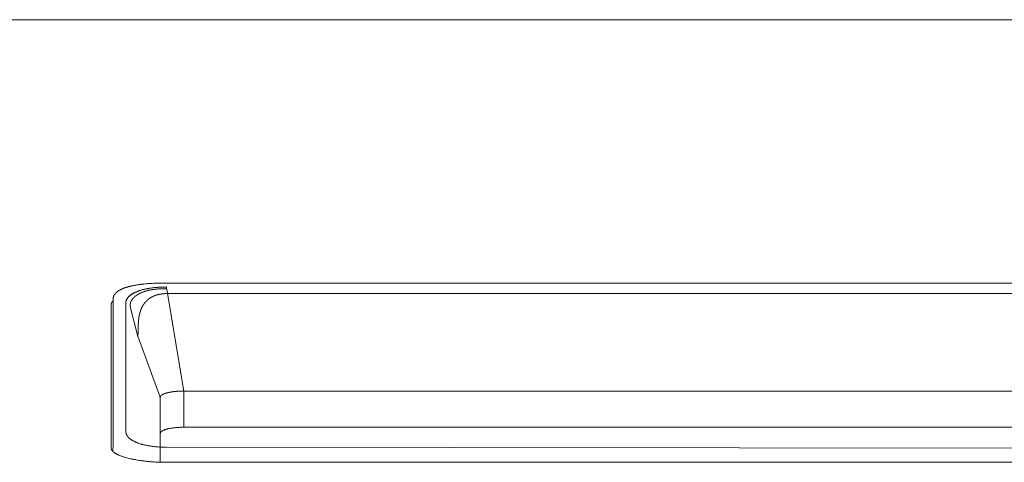
# Model space of a CAD drawing. Units: millimetres. Extents: x -737 to 7471, y -1954 to 3416.
# Drawn here: x 726 to 747, y -1026 to -1016 of the extents above; entities that cross this region are included whole.
import ezdxf

# ---------------------------------------------------------------- set-up
doc = ezdxf.new("R2010")
doc.units = ezdxf.units.MM
doc.header["$LTSCALE"] = 254
doc.layers.get('0').update_dxf_attribs({"lineweight": 18})
doc.layers.add('Visible Edges(A H Standard)', color=7, linetype='Continuous', lineweight=18)
doc.layers.add('Visible Tangent Edges(A H Standard)', color=7, linetype='Continuous', lineweight=18)

# ---------------------------------------------------------------- blocks, each defined once
blk = doc.blocks.new('グループ-75-1')
at = {"color": 7, "linetype": 'Continuous', "lineweight": 5}
blk.add_line((-334.217, -1766.692), (-255.045, -1766.77), dxfattribs=at)
at = {"layer": 'Visible Edges(A H Standard)', "lineweight": 5}
for p, q in [((-255.045, -1763.191), (-334.351, -1763.191)), ((-335.398, -1766.702), (-335.398, -1763.648)), ((-335.087, -1763.62), (-335.087, -1766.344)), ((-334.348, -1765.622), (-334.348, -1766.685)), ((-255.548, -1765.492), (-333.848, -1765.492)), ((-334.348, -1766.399), (-334.348, -1766.063)), ((-255.555, -1766.265), (-333.848, -1766.265)), ((-334.348, -1766.685), (-334.348, -1766.399)), ((-255.198, -1767.013), (-334.198, -1767.013))]:
    blk.add_line(p, q, dxfattribs=at)
at = {"layer": 'Visible Edges(A H Standard)', "lineweight": 5, "flags": 128}
for points in [[(-335.355, -1763.519), (-335.355, -1763.518, -0.018125), (-335.354, -1763.509), (-335.354, -1763.508, -0.01392), (-335.353, -1763.5), (-335.353, -1763.5, -0.013419), (-335.351, -1763.492), (-335.351, -1763.492, -0.012932), (-335.349, -1763.484), (-335.349, -1763.484, -0.012475), (-335.347, -1763.476), (-335.347, -1763.476, -0.012057), (-335.344, -1763.468), (-335.344, -1763.468, -0.011683), (-335.341, -1763.46), (-335.341, -1763.46, -0.01136), (-335.337, -1763.453), (-335.337, -1763.453, -0.011089), (-335.333, -1763.446, -0.010895), (-335.329, -1763.439), (-335.329, -1763.438, -0.011464), (-335.325, -1763.432, -0.006919), (-335.32, -1763.426), (-335.32, -1763.426, -0.012025), (-335.315, -1763.419), (-335.314, -1763.418, -0.011565), (-335.307, -1763.41), (-335.307, -1763.41, -0.011028), (-335.3, -1763.402), (-335.3, -1763.402, -0.010426), (-335.292, -1763.394), (-335.292, -1763.394, -0.009766), (-335.285, -1763.387, -0.006896), (-335.278, -1763.381, -0.00857), (-335.271, -1763.376), (-335.27, -1763.375, -0.007845), (-335.262, -1763.369), (-335.262, -1763.369, -0.007123), (-335.253, -1763.363), (-335.253, -1763.362, -0.006414), (-335.244, -1763.357), (-335.243, -1763.356, -0.008517), (-335.231, -1763.349), (-335.23, -1763.348, -0.008475), (-335.215, -1763.339), (-335.215, -1763.339, -0.007948), (-335.199, -1763.331), (-335.199, -1763.331, -0.007417), (-335.183, -1763.322), (-335.183, -1763.322, -0.006887), (-335.166, -1763.315), (-335.166, -1763.315, -0.006365), (-335.149, -1763.307), (-335.148, -1763.307, -0.005856), (-335.131, -1763.3), (-335.13, -1763.3, -0.005362), (-335.112, -1763.293), (-335.112, -1763.293, -0.004886), (-335.093, -1763.286), (-335.093, -1763.286, -0.004438), (-335.073, -1763.28), (-335.073, -1763.28, -0.003984), (-335.053, -1763.274), (-335.05, -1763.273, -0.005542), (-335.024, -1763.265), (-335.021, -1763.264), (-335.021, -1763.264)], [(-335.087, -1763.62), (-335.087, -1763.62, -0.020108), (-335.086, -1763.606), (-335.086, -1763.604, -0.021551), (-335.085, -1763.594, -0.010795), (-335.083, -1763.583), (-335.083, -1763.583, -0.021262), (-335.08, -1763.573), (-335.08, -1763.573, -0.010534), (-335.076, -1763.562), (-335.076, -1763.562, -0.02044), (-335.072, -1763.552), (-335.072, -1763.552, -0.010014), (-335.067, -1763.541), (-335.067, -1763.541, -0.019196), (-335.062, -1763.531), (-335.061, -1763.529, -0.009214), (-335.056, -1763.522, -0.009101), (-335.052, -1763.515), (-335.05, -1763.513, -0.01716), (-335.043, -1763.503), (-335.042, -1763.503, -0.008305), (-335.034, -1763.493), (-335.034, -1763.492, -0.015761), (-335.024, -1763.482), (-335.023, -1763.481, -0.007524), (-335.016, -1763.474, -0.007445), (-335.009, -1763.467), (-335.007, -1763.465, -0.014005), (-334.995, -1763.455), (-334.995, -1763.455, -0.006746), (-334.982, -1763.445), (-334.982, -1763.445, -0.012837), (-334.968, -1763.435), (-334.965, -1763.433, -0.012045), (-334.946, -1763.42), (-334.945, -1763.42, -0.01132), (-334.924, -1763.407), (-334.923, -1763.407, -0.01031), (-334.901, -1763.395), (-334.901, -1763.395, -0.008803), (-334.878, -1763.384, -0.008476), (-334.855, -1763.374), (-334.854, -1763.374, -0.008137), (-334.829, -1763.364), (-334.829, -1763.364, -0.007799), (-334.802, -1763.354), (-334.801, -1763.354, -0.007465), (-334.773, -1763.344), (-334.772, -1763.344, -0.007137), (-334.742, -1763.335), (-334.742, -1763.335, -0.006821), (-334.71, -1763.326), (-334.707, -1763.326, -0.006286), (-334.678, -1763.319, -0.004187), (-334.65, -1763.313), (-334.646, -1763.312, -0.007875), (-334.609, -1763.305), (-334.608, -1763.305, -0.003791), (-334.57, -1763.298), (-334.569, -1763.298, -0.007281), (-334.529, -1763.292), (-334.519, -1763.291, -0.006925), (-334.468, -1763.285), (-334.462, -1763.284, -0.005098), (-334.423, -1763.281, -0.003655), (-334.383, -1763.278), (-334.379, -1763.277, -0.00661), (-334.33, -1763.275), (-334.32, -1763.274, -0.005746), (-334.267, -1763.273), (-334.265, -1763.273, -0.004454), (-334.217, -1763.272), (-334.217, -1763.272)], [(-335.051, -1763.272), (-335.047, -1763.271, -0.006183), (-335.021, -1763.264, -0.003223), (-334.995, -1763.258), (-334.994, -1763.257, -0.006014), (-334.965, -1763.251), (-334.96, -1763.249, -0.005531), (-334.921, -1763.241), (-334.918, -1763.241, -0.005104), (-334.882, -1763.234), (-334.878, -1763.233, -0.003466), (-334.849, -1763.228), (-334.849, -1763.228, -0.003015), (-334.82, -1763.224, -0.002902), (-334.792, -1763.22), (-334.792, -1763.22, -0.002825), (-334.763, -1763.216), (-334.755, -1763.215, -0.005354), (-334.71, -1763.21), (-334.702, -1763.209, -0.00508), (-334.642, -1763.203), (-334.641, -1763.203, -0.004658), (-334.582, -1763.198), (-334.582, -1763.198, -0.004316), (-334.524, -1763.195, -0.004216), (-334.465, -1763.193), (-334.452, -1763.192, -0.007909), (-334.366, -1763.191), (-334.352, -1763.191), (-334.351, -1763.191)], [(-334.226, -1766.692), (-334.235, -1766.692, -0.009273), (-334.31, -1766.69), (-334.326, -1766.689, -0.00606), (-334.37, -1766.687, -0.003156), (-334.414, -1766.684), (-334.415, -1766.684, -0.00699), (-334.46, -1766.68), (-334.475, -1766.678, -0.006936), (-334.516, -1766.674), (-334.517, -1766.673, -0.003516), (-334.557, -1766.668, -0.007291), (-334.596, -1766.661), (-334.607, -1766.66, -0.006755), (-334.641, -1766.653), (-334.643, -1766.653, -0.004292), (-334.673, -1766.646, -0.006349), (-334.703, -1766.639), (-334.709, -1766.638, -0.006719), (-334.733, -1766.631), (-334.734, -1766.631, -0.003434), (-334.757, -1766.624, -0.007112), (-334.78, -1766.617), (-334.784, -1766.616, -0.007429), (-334.812, -1766.607), (-334.814, -1766.606, -0.007795), (-334.837, -1766.597), (-334.837, -1766.597, -0.00606), (-334.86, -1766.588, -0.008989), (-334.882, -1766.578), (-334.883, -1766.577, -0.00893), (-334.905, -1766.567), (-334.908, -1766.565, -0.009625), (-334.924, -1766.557), (-334.924, -1766.557, -0.005044), (-334.939, -1766.548), (-334.939, -1766.548, -0.010884), (-334.954, -1766.539), (-334.954, -1766.539, -0.005757), (-334.968, -1766.53), (-334.968, -1766.53, -0.012547), (-334.982, -1766.52), (-334.984, -1766.518, -0.006793), (-334.993, -1766.512), (-334.993, -1766.512, -0.007117), (-335.001, -1766.505), (-335.001, -1766.505, -0.007515), (-335.009, -1766.498), (-335.009, -1766.498, -0.007945), (-335.017, -1766.491), (-335.017, -1766.491, -0.008408), (-335.024, -1766.483), (-335.024, -1766.483, -0.008904), (-335.031, -1766.476, -0.009406), (-335.037, -1766.469), (-335.038, -1766.468, -0.012569), (-335.045, -1766.46), (-335.046, -1766.458, -0.015125), (-335.052, -1766.449), (-335.053, -1766.448, -0.009431), (-335.057, -1766.442, -0.009535), (-335.061, -1766.435), (-335.062, -1766.434, -0.019443), (-335.067, -1766.423), (-335.068, -1766.42, -0.019293), (-335.073, -1766.41), (-335.073, -1766.41, -0.00949), (-335.076, -1766.4, -0.018042), (-335.079, -1766.389), (-335.08, -1766.387, -0.00851), (-335.082, -1766.38, -0.008252), (-335.083, -1766.373), (-335.083, -1766.371, -0.014994), (-335.085, -1766.36), (-335.085, -1766.358, -0.012254), (-335.087, -1766.344), (-335.087, -1766.344)]]:
    blk.add_lwpolyline(points, format="xyb", dxfattribs=at)
at = {"layer": 'Visible Edges(A H Standard)', "lineweight": 5}
for points, knots in [([(-335.357, -1763.567), (-335.365, -1763.575), (-335.376, -1763.589), (-335.387, -1763.605), (-335.394, -1763.622), (-335.398, -1763.637), (-335.398, -1763.648)], [0, 0, 0, 0.166667, 0.333333, 0.666667, 0.833333, 1, 1, 1]), ([(-333.848, -1766.265), (-333.936, -1766.265), (-334.084, -1766.279), (-334.174, -1766.296), (-334.229, -1766.31), (-334.28, -1766.328), (-334.316, -1766.348), (-334.335, -1766.364), (-334.344, -1766.378), (-334.348, -1766.389), (-334.348, -1766.394)], [0, 0, 0, 0.110866, 0.221733, 0.332599, 0.443833, 0.555066, 0.6663, 0.777533, 0.888767, 1, 1, 1])]:
    blk.add_open_spline(points, degree=2, knots=knots, dxfattribs=at)
blk.add_rational_spline([(-333.848, -1765.492), (-333.864, -1765.492), (-333.88, -1765.492), (-333.881, -1765.492), (-333.882, -1765.492), (-333.9, -1765.493), (-333.917, -1765.493), (-333.918, -1765.493), (-333.92, -1765.494), (-333.939, -1765.494), (-333.958, -1765.495), (-333.961, -1765.496), (-333.963, -1765.496), (-333.978, -1765.497), (-333.992, -1765.498), (-333.992, -1765.498), (-333.992, -1765.498), (-334.006, -1765.499), (-334.02, -1765.5), (-334.02, -1765.5), (-334.021, -1765.5), (-334.034, -1765.501), (-334.048, -1765.503), (-334.05, -1765.503), (-334.053, -1765.504), (-334.062, -1765.505), (-334.07, -1765.506), (-334.07, -1765.506), (-334.07, -1765.506), (-334.079, -1765.507), (-334.088, -1765.508), (-334.088, -1765.508), (-334.088, -1765.508), (-334.096, -1765.509), (-334.105, -1765.511), (-334.105, -1765.511), (-334.105, -1765.511), (-334.113, -1765.512), (-334.121, -1765.513), (-334.121, -1765.513), (-334.121, -1765.513), (-334.129, -1765.515), (-334.137, -1765.516), (-334.145, -1765.518), (-334.153, -1765.519), (-334.154, -1765.519), (-334.155, -1765.52), (-334.165, -1765.521), (-334.174, -1765.523), (-334.175, -1765.524), (-334.177, -1765.524), (-334.183, -1765.526), (-334.19, -1765.527), (-334.19, -1765.527), (-334.19, -1765.527), (-334.196, -1765.529), (-334.203, -1765.53), (-334.209, -1765.532), (-334.215, -1765.534), (-334.215, -1765.534), (-334.216, -1765.534), (-334.222, -1765.536), (-334.228, -1765.538), (-334.229, -1765.538), (-334.229, -1765.538), (-334.235, -1765.54), (-334.241, -1765.542), (-334.241, -1765.542), (-334.241, -1765.542), (-334.247, -1765.544), (-334.253, -1765.546), (-334.253, -1765.546), (-334.254, -1765.546), (-334.258, -1765.548), (-334.262, -1765.549), (-334.267, -1765.551), (-334.271, -1765.552), (-334.274, -1765.554), (-334.278, -1765.556), (-334.278, -1765.556), (-334.278, -1765.556), (-334.282, -1765.557), (-334.285, -1765.559), (-334.286, -1765.559), (-334.286, -1765.559), (-334.289, -1765.561), (-334.292, -1765.562), (-334.292, -1765.562), (-334.293, -1765.562), (-334.296, -1765.564), (-334.299, -1765.566), (-334.299, -1765.566), (-334.299, -1765.566), (-334.302, -1765.567), (-334.305, -1765.569), (-334.306, -1765.569), (-334.306, -1765.57), (-334.308, -1765.571), (-334.31, -1765.572), (-334.312, -1765.573), (-334.314, -1765.575), (-334.316, -1765.576), (-334.317, -1765.577), (-334.319, -1765.578), (-334.321, -1765.579), (-334.322, -1765.581), (-334.324, -1765.582), (-334.325, -1765.583), (-334.327, -1765.584), (-334.328, -1765.585), (-334.33, -1765.587), (-334.33, -1765.587), (-334.33, -1765.587), (-334.332, -1765.589), (-334.333, -1765.591), (-334.334, -1765.591), (-334.334, -1765.591), (-334.335, -1765.592), (-334.336, -1765.594), (-334.337, -1765.595), (-334.338, -1765.596), (-334.339, -1765.597), (-334.34, -1765.599), (-334.341, -1765.6), (-334.342, -1765.601), (-334.343, -1765.602), (-334.343, -1765.604), (-334.344, -1765.605), (-334.344, -1765.606), (-334.345, -1765.608), (-334.346, -1765.609), (-334.346, -1765.61), (-334.346, -1765.611), (-334.347, -1765.613), (-334.347, -1765.614), (-334.347, -1765.615), (-334.348, -1765.617), (-334.348, -1765.617), (-334.348, -1765.617), (-334.348, -1765.619), (-334.348, -1765.621), (-334.348, -1765.621), (-334.348, -1765.622)], [1, 0.999967415711, 1, 1, 1, 0.999945904018, 1, 1, 1, 0.999943679256, 1, 1, 1, 0.999939327268, 1, 1, 1, 0.99998405036, 1, 1, 1, 0.999929875746, 1, 1, 1, 0.999981099345, 1, 1, 1, 0.999979951483, 1, 1, 1, 0.999978362213, 1, 1, 1, 0.999976463576, 1, 1, 1, 0.999974189467, 1, 0.999971899252, 1, 1, 1, 0.999925761005, 1, 1, 1, 0.999961485182, 1, 1, 1, 0.999971666081, 1, 0.999951166526, 1, 1, 1, 0.999943554222, 1, 1, 1, 0.999934168866, 1, 1, 1, 0.999922328699, 1, 1, 1, 0.999906111935, 1, 1, 1, 0.999874785962, 1, 1, 1, 0.999964576267, 1, 1, 1, 0.99982749955, 1, 1, 1, 0.99995058964, 1, 1, 1, 0.999754802394, 1, 1, 1, 0.999924979376, 1, 0.999913813642, 1, 0.999901740122, 1, 0.999887649429, 1, 0.99987118408, 1, 0.999851952581, 1, 0.999835329951, 1, 1, 1, 0.999358050291, 1, 1, 1, 0.999744330786, 1, 0.999709278143, 1, 0.999665859858, 1, 0.99961766571, 1, 0.999565185736, 1, 0.999509565706, 1, 0.999452664024, 1, 0.999397093263, 1, 0.999346122313, 1, 0.999305509738, 1, 1, 1, 0.997424251038, 1, 1, 1], degree=2, knots=[0, 0, 0, 0.059688, 0.059688, 0.06243, 0.06243, 0.127601, 0.127601, 0.131784, 0.131784, 0.203302, 0.203302, 0.212594, 0.212594, 0.265528, 0.265528, 0.266208, 0.266208, 0.317782, 0.317782, 0.318291, 0.318291, 0.368845, 0.368845, 0.377829, 0.377829, 0.410419, 0.410419, 0.410738, 0.410738, 0.44269, 0.44269, 0.443024, 0.443024, 0.474307, 0.474307, 0.474655, 0.474655, 0.505241, 0.505241, 0.505604, 0.505604, 0.535462, 0.535462, 0.56532, 0.56532, 0.568953, 0.568953, 0.604097, 0.604097, 0.609358, 0.609358, 0.633982, 0.633982, 0.63438, 0.63438, 0.65821, 0.65821, 0.682039, 0.682039, 0.683333, 0.683333, 0.707786, 0.707786, 0.708283, 0.708283, 0.731743, 0.731743, 0.732245, 0.732245, 0.7547, 0.7547, 0.757792, 0.757792, 0.774062, 0.774062, 0.790536, 0.790536, 0.806402, 0.806402, 0.806806, 0.806806, 0.821865, 0.821865, 0.822068, 0.822068, 0.83672, 0.83672, 0.837123, 0.837123, 0.850971, 0.850971, 0.851166, 0.851166, 0.864622, 0.864622, 0.867031, 0.867031, 0.875673, 0.875673, 0.88409, 0.88409, 0.892223, 0.892223, 0.900078, 0.900078, 0.907659, 0.907659, 0.914974, 0.914974, 0.922289, 0.922289, 0.92359, 0.92359, 0.932821, 0.932821, 0.934243, 0.934243, 0.940635, 0.940635, 0.946806, 0.946806, 0.952771, 0.952771, 0.958545, 0.958545, 0.964143, 0.964143, 0.969587, 0.969587, 0.974895, 0.974895, 0.980091, 0.980091, 0.9852, 0.9852, 0.990308, 0.990308, 0.991376, 0.991376, 0.998604, 0.998604, 1, 1, 1], dxfattribs=at)
blk.add_open_spline([(-335.398, -1766.702), (-335.398, -1766.716), (-335.386, -1766.749), (-335.355, -1766.787), (-335.305, -1766.824), (-335.236, -1766.859), (-335.149, -1766.893), (-335.045, -1766.923), (-334.859, -1766.965), (-334.463, -1767.013), (-334.198, -1767.013)], degree=2, dxfattribs=at)
at = {"layer": 'Visible Tangent Edges(A H Standard)', "lineweight": 5}
for p, q in [((-334.217, -1763.272), (-334.217, -1763.286)), ((-334.217, -1763.286), (-334.217, -1763.309)), ((-334.217, -1763.309), (-334.19, -1763.411)), ((-335.355, -1763.521), (-335.355, -1766.629)), ((-333.848, -1765.492), (-334.194, -1763.411)), ((-255.206, -1763.411), (-334.19, -1763.411)), ((-335.087, -1763.62), (-335.087, -1766.344)), ((-334.827, -1764.327), (-334.992, -1763.686)), ((-334.348, -1765.622), (-334.827, -1764.323)), ((-333.848, -1765.492), (-333.848, -1766.072)), ((-333.848, -1766.072), (-333.848, -1765.83)), ((-333.848, -1766.265), (-333.848, -1766.078)), ((-335.36, -1766.779), (-335.355, -1766.629)), ((-334.351, -1767.01), (-334.354, -1766.688)), ((-334.525, -1766.885), (-334.525, -1766.885))]:
    blk.add_line(p, q, dxfattribs=at)
at = {"layer": 'Visible Tangent Edges(A H Standard)', "lineweight": 5, "flags": 128}
for points in [[(-335.087, -1763.62), (-335.087, -1763.619, -0.017726), (-335.086, -1763.609), (-335.086, -1763.608, -0.013381), (-335.085, -1763.6), (-335.085, -1763.6, -0.013192), (-335.084, -1763.591), (-335.084, -1763.591, -0.01294), (-335.082, -1763.582), (-335.082, -1763.582, -0.012629), (-335.08, -1763.574, -0.012267), (-335.078, -1763.566, -0.011966), (-335.075, -1763.558), (-335.074, -1763.556, -0.022418), (-335.069, -1763.544), (-335.069, -1763.544, -0.010721), (-335.063, -1763.532), (-335.063, -1763.532, -0.020021), (-335.056, -1763.521), (-335.056, -1763.521, -0.009461), (-335.048, -1763.51), (-335.048, -1763.51, -0.017589), (-335.04, -1763.5), (-335.038, -1763.498, -0.01598), (-335.026, -1763.484), (-335.026, -1763.484, -0.014674), (-335.013, -1763.471), (-335.013, -1763.471, -0.01345), (-334.999, -1763.458), (-334.998, -1763.458, -0.012309), (-334.983, -1763.446), (-334.983, -1763.446, -0.011266), (-334.967, -1763.434), (-334.967, -1763.434, -0.010377), (-334.95, -1763.423), (-334.95, -1763.423, -0.009586), (-334.932, -1763.412), (-334.932, -1763.412, -0.008881), (-334.913, -1763.402), (-334.913, -1763.402, -0.008254), (-334.894, -1763.392), (-334.894, -1763.392, -0.007686), (-334.874, -1763.383), (-334.874, -1763.382, -0.007176), (-334.854, -1763.374), (-334.854, -1763.374, -0.00672), (-334.833, -1763.365), (-334.833, -1763.365, -0.006316), (-334.811, -1763.357), (-334.811, -1763.357, -0.005941), (-334.789, -1763.35), (-334.789, -1763.35, -0.005578), (-334.767, -1763.342), (-334.767, -1763.342, -0.005229), (-334.744, -1763.336), (-334.744, -1763.336, -0.004892), (-334.721, -1763.329), (-334.721, -1763.329, -0.00464), (-334.698, -1763.324), (-334.698, -1763.323, -0.004409), (-334.674, -1763.318), (-334.674, -1763.318, -0.00418), (-334.65, -1763.313), (-334.65, -1763.313, -0.003993), (-334.626, -1763.308), (-334.619, -1763.307, -0.007354), (-334.582, -1763.3), (-334.576, -1763.299, -0.006609), (-334.527, -1763.292), (-334.526, -1763.292, -0.006358), (-334.476, -1763.286), (-334.476, -1763.286, -0.005914), (-334.424, -1763.281), (-334.424, -1763.281, -0.00557), (-334.373, -1763.277), (-334.372, -1763.277, -0.005277), (-334.321, -1763.274, -0.005064), (-334.27, -1763.273), (-334.269, -1763.273, -0.005026), (-334.217, -1763.272), (-334.217, -1763.272), (-334.217, -1763.272)], [(-334.217, -1763.309), (-334.217, -1763.309, 0.005798), (-334.261, -1763.308, 0.005932), (-334.306, -1763.309), (-334.306, -1763.309, 0.005932), (-334.35, -1763.311), (-334.352, -1763.311, 0.005992), (-334.391, -1763.314), (-334.396, -1763.314, 0.004941), (-334.424, -1763.317), (-334.428, -1763.317, 0.003547), (-334.449, -1763.319), (-334.449, -1763.319, 0.003507), (-334.47, -1763.322), (-334.47, -1763.322, 0.003664), (-334.49, -1763.324), (-334.49, -1763.324, 0.00382), (-334.51, -1763.327), (-334.51, -1763.327, 0.003972), (-334.529, -1763.331, 0.004084), (-334.549, -1763.334), (-334.554, -1763.335, 0.00866), (-334.582, -1763.341), (-334.59, -1763.343, 0.007359), (-334.615, -1763.349), (-334.617, -1763.349, 0.004668), (-334.638, -1763.355, 0.0053), (-334.659, -1763.361), (-334.659, -1763.361, 0.005495), (-334.681, -1763.368), (-334.682, -1763.368, 0.005735), (-334.701, -1763.375, 0.004469), (-334.719, -1763.381), (-334.721, -1763.382, 0.009573), (-334.745, -1763.391), (-334.748, -1763.393, 0.005233), (-334.766, -1763.4, 0.006112), (-334.783, -1763.408), (-334.783, -1763.408), (-334.784, -1763.408)], [(-334.348, -1766.063, 0.017263), (-334.348, -1766.059)], [(-334.348, -1766.399, 0.014644), (-334.348, -1766.393)]]:
    blk.add_lwpolyline(points, format="xyb", dxfattribs=at)
at = {"layer": 'Visible Tangent Edges(A H Standard)', "lineweight": 5}
for points in [[(-335.355, -1763.519), (-335.355, -1763.52), (-335.355, -1763.521)], [(-334.19, -1763.411), (-334.192, -1763.411), (-334.194, -1763.411)], [(-334.827, -1764.323), (-334.827, -1764.324), (-334.827, -1764.327)]]:
    blk.add_open_spline(points, degree=2, dxfattribs=at)
for points, weights, knots in [([(-334.784, -1763.408), (-334.788, -1763.411), (-334.793, -1763.413), (-334.793, -1763.413), (-334.794, -1763.414), (-334.799, -1763.416), (-334.804, -1763.419), (-334.804, -1763.419), (-334.804, -1763.419), (-334.81, -1763.422), (-334.816, -1763.425), (-334.821, -1763.429), (-334.827, -1763.432), (-334.832, -1763.435), (-334.837, -1763.438), (-334.842, -1763.441), (-334.847, -1763.445), (-334.852, -1763.448), (-334.857, -1763.452), (-334.862, -1763.455), (-334.867, -1763.458), (-334.868, -1763.459), (-334.868, -1763.459), (-334.872, -1763.462), (-334.875, -1763.465), (-334.879, -1763.467), (-334.883, -1763.47), (-334.886, -1763.473), (-334.89, -1763.476), (-334.89, -1763.477), (-334.891, -1763.477), (-334.895, -1763.481), (-334.9, -1763.485), (-334.904, -1763.488), (-334.908, -1763.492), (-334.912, -1763.496), (-334.916, -1763.5), (-334.919, -1763.504), (-334.923, -1763.508), (-334.927, -1763.512), (-334.93, -1763.516), (-334.934, -1763.52), (-334.937, -1763.524), (-334.94, -1763.528), (-334.943, -1763.532), (-334.946, -1763.537), (-334.949, -1763.541), (-334.952, -1763.545), (-334.955, -1763.549), (-334.958, -1763.554), (-334.96, -1763.558), (-334.963, -1763.562), (-334.965, -1763.567), (-334.965, -1763.567), (-334.965, -1763.567), (-334.967, -1763.571), (-334.969, -1763.575), (-334.971, -1763.578), (-334.973, -1763.582), (-334.974, -1763.586), (-334.976, -1763.59), (-334.976, -1763.59), (-334.976, -1763.591), (-334.978, -1763.595), (-334.98, -1763.6), (-334.981, -1763.604), (-334.983, -1763.609), (-334.984, -1763.613), (-334.985, -1763.618), (-334.986, -1763.623), (-334.987, -1763.627), (-334.988, -1763.632), (-334.989, -1763.637), (-334.99, -1763.642), (-334.991, -1763.646), (-334.991, -1763.651), (-334.992, -1763.656), (-334.992, -1763.661), (-334.992, -1763.666), (-334.992, -1763.671), (-334.992, -1763.676), (-334.992, -1763.681), (-334.992, -1763.686), (-334.992, -1763.686), (-334.992, -1763.686)], [1, 0.999978755858, 1, 1, 1, 0.99995813725, 1, 1, 1, 0.999953098557, 1, 0.999947534843, 1, 0.999941355662, 1, 0.999934523359, 1, 0.999926988966, 1, 0.999918709179, 1, 1, 1, 0.999909165948, 1, 1, 1, 0.999865791935, 1, 1, 1, 0.999881480958, 1, 0.999873850072, 1, 0.999869171577, 1, 0.999864048735, 1, 0.99985859006, 1, 0.999852809881, 1, 0.999846767515, 1, 0.99984038208, 1, 0.999833717935, 1, 0.999826779436, 1, 0.999819565965, 1, 1, 1, 0.999811976998, 1, 0.999908265131, 1, 0.999794476705, 1, 1, 1, 0.99978165008, 1, 0.999770718363, 1, 0.999761820809, 1, 0.999755406823, 1, 0.999751640173, 1, 0.999750802754, 1, 0.999752802217, 1, 0.999757568257, 1, 0.999764929862, 1, 0.999774857792, 1, 1, 1], [0, 0, 0, 0.030451, 0.030451, 0.0315, 0.0315, 0.064047, 0.064047, 0.066405, 0.066405, 0.102609, 0.102609, 0.138285, 0.138285, 0.173438, 0.173438, 0.208072, 0.208072, 0.242198, 0.242198, 0.275825, 0.275825, 0.280166, 0.280166, 0.30511, 0.30511, 0.330057, 0.330057, 0.355, 0.355, 0.359836, 0.359836, 0.389778, 0.389778, 0.419323, 0.419323, 0.448483, 0.448483, 0.477267, 0.477267, 0.505688, 0.505688, 0.533756, 0.533756, 0.561485, 0.561485, 0.588887, 0.588887, 0.615978, 0.615978, 0.642772, 0.642772, 0.669286, 0.669286, 0.671453, 0.671453, 0.693634, 0.693634, 0.715616, 0.715616, 0.737596, 0.737596, 0.739622, 0.739622, 0.765363, 0.765363, 0.791015, 0.791015, 0.816655, 0.816655, 0.842282, 0.842282, 0.867946, 0.867946, 0.893713, 0.893713, 0.919649, 0.919649, 0.945821, 0.945821, 0.972298, 0.972298, 0.999147, 0.999147, 1, 1, 1]), ([(-334.194, -1763.411), (-334.194, -1763.411), (-334.194, -1763.411), (-334.204, -1763.411), (-334.215, -1763.412), (-334.225, -1763.412), (-334.235, -1763.413), (-334.237, -1763.413), (-334.239, -1763.413), (-334.254, -1763.414), (-334.269, -1763.415), (-334.272, -1763.415), (-334.275, -1763.416), (-334.29, -1763.417), (-334.305, -1763.419), (-334.307, -1763.419), (-334.308, -1763.419), (-334.32, -1763.421), (-334.333, -1763.423), (-334.345, -1763.424), (-334.357, -1763.427), (-334.359, -1763.427), (-334.361, -1763.427), (-334.374, -1763.43), (-334.386, -1763.433), (-334.389, -1763.433), (-334.391, -1763.434), (-334.399, -1763.436), (-334.407, -1763.438), (-334.416, -1763.44), (-334.424, -1763.442), (-334.426, -1763.443), (-334.428, -1763.444), (-334.44, -1763.447), (-334.452, -1763.451), (-334.454, -1763.452), (-334.456, -1763.453), (-334.469, -1763.457), (-334.482, -1763.462), (-334.482, -1763.463), (-334.482, -1763.463), (-334.494, -1763.468), (-334.506, -1763.473), (-334.506, -1763.473), (-334.507, -1763.473), (-334.518, -1763.479), (-334.528, -1763.484), (-334.529, -1763.485), (-334.529, -1763.485), (-334.539, -1763.49), (-334.549, -1763.496), (-334.549, -1763.496), (-334.549, -1763.496), (-334.559, -1763.502), (-334.568, -1763.508), (-334.577, -1763.514), (-334.585, -1763.52), (-334.587, -1763.521), (-334.588, -1763.522), (-334.599, -1763.53), (-334.61, -1763.539), (-334.612, -1763.541), (-334.615, -1763.544), (-334.624, -1763.551), (-334.632, -1763.559), (-334.64, -1763.567), (-334.648, -1763.575), (-334.648, -1763.575), (-334.649, -1763.575), (-334.657, -1763.584), (-334.665, -1763.594), (-334.665, -1763.594), (-334.665, -1763.594), (-334.674, -1763.603), (-334.682, -1763.613), (-334.682, -1763.614), (-334.682, -1763.614), (-334.69, -1763.624), (-334.698, -1763.635), (-334.699, -1763.637), (-334.7, -1763.639), (-334.705, -1763.646), (-334.71, -1763.654), (-334.715, -1763.662), (-334.72, -1763.67), (-334.72, -1763.67), (-334.72, -1763.67), (-334.725, -1763.678), (-334.73, -1763.686), (-334.73, -1763.686), (-334.73, -1763.687), (-334.734, -1763.695), (-334.739, -1763.704), (-334.739, -1763.704), (-334.739, -1763.704), (-334.743, -1763.713), (-334.747, -1763.722), (-334.747, -1763.722), (-334.747, -1763.722), (-334.752, -1763.731), (-334.756, -1763.741), (-334.756, -1763.741), (-334.756, -1763.741), (-334.76, -1763.75), (-334.763, -1763.76), (-334.764, -1763.761), (-334.764, -1763.762), (-334.768, -1763.773), (-334.772, -1763.784), (-334.772, -1763.785), (-334.772, -1763.785), (-334.776, -1763.797), (-334.78, -1763.808), (-334.783, -1763.82), (-334.786, -1763.832), (-334.789, -1763.843), (-334.792, -1763.855), (-334.795, -1763.867), (-334.797, -1763.879), (-334.799, -1763.891), (-334.802, -1763.903), (-334.804, -1763.915), (-334.805, -1763.926), (-334.806, -1763.927), (-334.806, -1763.927), (-334.807, -1763.938), (-334.809, -1763.949), (-334.81, -1763.96), (-334.811, -1763.971), (-334.812, -1763.973), (-334.812, -1763.975), (-334.813, -1763.99), (-334.815, -1764.005), (-334.815, -1764.007), (-334.815, -1764.01), (-334.817, -1764.029), (-334.818, -1764.048), (-334.818, -1764.048), (-334.818, -1764.048), (-334.819, -1764.066), (-334.82, -1764.085), (-334.82, -1764.085), (-334.82, -1764.086), (-334.821, -1764.103), (-334.821, -1764.121), (-334.821, -1764.121), (-334.821, -1764.122), (-334.822, -1764.139), (-334.822, -1764.155), (-334.823, -1764.172), (-334.823, -1764.189), (-334.823, -1764.196), (-334.823, -1764.234), (-334.824, -1764.244), (-334.824, -1764.244), (-334.824, -1764.253), (-334.824, -1764.261), (-334.824, -1764.261), (-334.824, -1764.262), (-334.824, -1764.269), (-334.824, -1764.276), (-334.824, -1764.276), (-334.824, -1764.277), (-334.825, -1764.283), (-334.825, -1764.289), (-334.825, -1764.29), (-334.825, -1764.29), (-334.825, -1764.295), (-334.825, -1764.301), (-334.825, -1764.302), (-334.826, -1764.303), (-334.826, -1764.306), (-334.826, -1764.309), (-334.826, -1764.313), (-334.827, -1764.317), (-334.827, -1764.319), (-334.827, -1764.321), (-334.827, -1764.323), (-334.827, -1764.323), (-334.827, -1764.323)], [1, 1, 1, 0.999971234311, 1, 0.999966376067, 1, 1, 1, 0.999852159082, 1, 1, 1, 0.999842823212, 1, 1, 1, 0.999880826515, 1, 0.999900380327, 1, 1, 1, 0.999705193336, 1, 1, 1, 0.999917350145, 1, 0.999914202167, 1, 1, 1, 0.999613367047, 1, 1, 1, 0.999665729746, 1, 1, 1, 0.999681939696, 1, 1, 1, 0.999694977049, 1, 1, 1, 0.999711903173, 1, 1, 1, 0.999732404782, 1, 0.999756568475, 1, 1, 1, 0.99927831595, 1, 1, 1, 0.999554709382, 1, 0.999863901502, 1, 1, 1, 0.999439207675, 1, 1, 1, 0.999854616196, 1, 1, 1, 0.99941138486, 1, 1, 1, 0.999851083356, 1, 0.99985012135, 1, 1, 1, 0.999850236374, 1, 1, 1, 0.999850965174, 1, 1, 1, 0.999852302385, 1, 1, 1, 0.999854237647, 1, 1, 1, 0.999856593683, 1, 1, 1, 0.999790344204, 1, 1, 1, 0.999848071488, 1, 0.999870203585, 1, 0.99988958174, 1, 0.999906571453, 1, 0.999921436964, 1, 0.999934381624, 1, 1, 1, 0.999945787291, 1, 0.999965718535, 1, 1, 1, 0.999908031863, 1, 1, 1, 0.999937138626, 1, 1, 1, 0.999958215428, 1, 1, 1, 0.999974071083, 1, 1, 1, 0.999986105973, 1, 0.999994174605, 1, 1, 1, 1, 1, 0.999996313634, 1, 1, 1, 0.99999323655, 1, 1, 1, 0.999987288868, 1, 1, 1, 0.99997516901, 1, 1, 1, 0.999944727581, 1, 1, 1, 1, 0.999895171028, 1, 1, 1], [0, 0, 0, 0.000413, 0.000413, 0.01382, 0.01382, 0.027227, 0.027227, 0.030122, 0.030122, 0.049317, 0.049317, 0.053314, 0.053314, 0.073394, 0.073394, 0.075252, 0.075252, 0.091616, 0.091616, 0.107981, 0.107981, 0.110244, 0.110244, 0.127503, 0.127503, 0.130526, 0.130526, 0.141744, 0.141744, 0.152963, 0.152963, 0.155573, 0.155573, 0.172006, 0.172006, 0.17497, 0.17497, 0.19299, 0.19299, 0.193544, 0.193544, 0.210456, 0.210456, 0.210938, 0.210938, 0.226888, 0.226888, 0.227358, 0.227358, 0.242369, 0.242369, 0.242832, 0.242832, 0.256917, 0.256917, 0.271004, 0.271004, 0.273134, 0.273134, 0.291471, 0.291471, 0.295943, 0.295943, 0.310769, 0.310769, 0.325599, 0.325599, 0.326305, 0.326305, 0.342539, 0.342539, 0.342704, 0.342704, 0.359275, 0.359275, 0.359627, 0.359627, 0.376895, 0.376895, 0.379827, 0.379827, 0.391979, 0.391979, 0.40413, 0.40413, 0.404269, 0.404269, 0.416697, 0.416697, 0.416842, 0.416842, 0.429561, 0.429561, 0.429714, 0.429714, 0.442738, 0.442738, 0.442898, 0.442898, 0.456242, 0.456242, 0.456411, 0.456411, 0.470092, 0.470092, 0.47106, 0.47106, 0.486676, 0.486676, 0.487555, 0.487555, 0.503462, 0.503462, 0.519373, 0.519373, 0.535283, 0.535283, 0.551164, 0.551164, 0.566997, 0.566997, 0.582756, 0.582756, 0.583334, 0.583334, 0.597939, 0.597939, 0.612545, 0.612545, 0.615006, 0.615006, 0.634534, 0.634534, 0.637701, 0.637701, 0.662632, 0.662632, 0.662999, 0.662999, 0.687197, 0.687197, 0.6877, 0.6877, 0.710892, 0.710892, 0.711534, 0.711534, 0.733441, 0.733441, 0.755349, 0.755349, 0.764824, 0.805682, 0.807955, 0.807955, 0.844267, 0.844267, 0.846472, 0.846472, 0.878375, 0.878375, 0.88051, 0.88051, 0.908144, 0.908144, 0.910208, 0.910208, 0.933715, 0.933715, 0.937783, 0.937783, 0.953152, 0.953152, 0.968523, 0.983893, 0.983893, 0.999262, 0.999262, 1, 1, 1])]:
    blk.add_rational_spline(points, weights, degree=2, knots=knots, dxfattribs=at)

msp = doc.modelspace()

# ---------------------------------------------------------------- linework, layer by layer
at = {"layer": 'Visible Tangent Edges(A H Standard)', "lineweight": 5}
msp.add_line((506.114, -1016.145), (1136.114, -1016.145), dxfattribs=at)

# ---------------------------------------------------------------- block references
at = {"color": 7}
msp.add_blockref('グループ-75-1', (1063.312, 741.424), dxfattribs=at)

doc.saveas('drawing.dxf')
